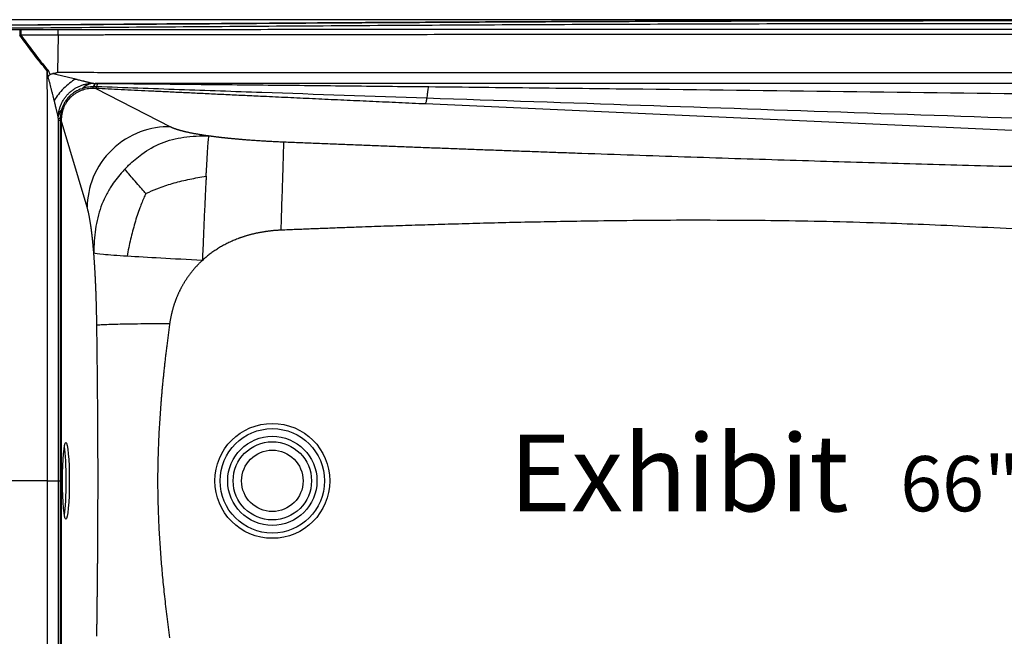
# Model space of a CAD drawing. Units: inches. Extents: x 308 to 481, y 117 to 259.
# Drawn here: x 366 to 398, y 204 to 224 of the extents above; entities that cross this region are included whole.
import ezdxf

# ---------------------------------------------------------------- set-up
doc = ezdxf.new("R2010")
doc.units = ezdxf.units.IN
doc.header["$MEASUREMENT"] = 0
doc.layers.add('ARCHITECT', color=179, linetype='Continuous')
doc.styles.add('SLDTEXTSTYLE0', font='TXT', dxfattribs={"width": 0.638186})

# ---------------------------------------------------------------- blocks, each defined once
blk = doc.blocks.new('SW_NOTE_4')
at = {"layer": 'ARCHITECT', "color": 0, "attachment_point": 1, "style": 'SLDTEXTSTYLE0'}
for s, insert, char_height in [('Exhibit', (0, 3.223), 2.5), ('66" X 32" x 20\'\'', (12.724, 2.524), 1.8)]:
    blk.add_mtext(s, dxfattribs=dict(at, insert=insert, char_height=char_height))

msp = doc.modelspace()

# ---------------------------------------------------------------- linework, layer by layer
at = {"color": 7, "linetype": 'Continuous', "lineweight": 30}
for p, q in [((430.062, 224.13), (364.187, 224.13)), ((364.311, 223.939), (372.146, 224)), ((367.214, 223.629), (367.199, 222.421)), ((366.886, 222.481), (366.861, 222.46)), ((368.444, 221.891), (370.874, 220.644)), ((419.493, 219.551), (379.172, 221.384)), ((367.222, 209.11), (367.222, 220.861)), ((367.222, 220.861), (367.284, 220.861)), ((367.284, 220.861), (367.284, 209.11)), ((367.318, 220.861), (367.284, 220.861)), ((367.318, 220.861), (367.318, 197.36)), ((368.159, 218.023), (367.318, 220.861)), ((366.864, 209.11), (364.66, 209.11)), ((367.222, 197.36), (367.222, 209.11)), ((367.284, 209.11), (367.284, 197.36))]:
    msp.add_line(p, q, dxfattribs=at)
for radius in [1.871, 1.701, 1.451, 1.274, 1]:
    msp.add_circle((374.187, 209.11), radius, dxfattribs=at)
for centre, radius, start, end in [((367.881, 223.667), 1.918, 175.7096, 181.2815), ((380.259, 223.683), 14.257, 179.4852, 180.2215), ((368.613, 221.898), 0.241, 138.9662, 168.347), ((367.321, 220.646), 0.27, 97.8506, 111.6464), ((367.269, 220.805), 0.11, 63.5919, 82.012)]:
    msp.add_arc(centre, radius, start, end, dxfattribs=at)
msp.add_ellipse((367.468, 209.11), major_axis=(0, 1.25), ratio=0.087489, dxfattribs=at)
for start_param, end_param in [(4.712389, 5.806374), (3.618404, 4.712389)]:
    msp.add_ellipse((367.368, 209.11), major_axis=(0, 1.25), ratio=0.087489, start_param=start_param, end_param=end_param, dxfattribs=at)
for points, knots in [([(422.102, 224), (420.021, 224.014), (417.94, 224.028), (414.817, 224.046), (413.777, 224.052), (411.695, 224.062), (410.654, 224.067), (408.573, 224.076), (407.532, 224.079), (405.451, 224.086), (404.41, 224.089), (402.328, 224.094), (401.287, 224.095), (399.206, 224.098), (398.165, 224.098), (396.084, 224.098), (395.043, 224.098), (392.961, 224.095), (391.921, 224.094), (389.839, 224.089), (388.798, 224.086), (386.717, 224.079), (385.676, 224.076), (383.595, 224.067), (382.554, 224.062), (380.472, 224.052), (379.432, 224.046), (376.309, 224.028), (374.228, 224.014), (372.146, 224)], [0, 0, 0, 0, 0.125, 0.125, 0.1875, 0.1875, 0.25, 0.25, 0.3125, 0.3125, 0.375, 0.375, 0.4375, 0.4375, 0.5, 0.5, 0.5625, 0.5625, 0.625, 0.625, 0.6875, 0.6875, 0.75, 0.75, 0.8125, 0.8125, 0.875, 0.875, 1, 1, 1, 1]), ([(372.146, 224), (372.6, 224.003), (373.489, 224.009), (374.793, 224.018), (376.042, 224.026), (377.235, 224.033), (378.53, 224.041), (379.949, 224.049), (382.031, 224.06), (384.635, 224.072), (387.758, 224.083), (390.88, 224.092), (394.002, 224.097), (397.124, 224.099), (400.247, 224.097), (403.369, 224.092), (406.491, 224.083), (409.614, 224.072), (412.218, 224.06), (414.299, 224.049), (416.323, 224.038), (418.922, 224.022), (421.003, 224.007), (422.102, 224)], [0, 0, 0, 0, 0.02724, 0.05336, 0.07836, 0.10224, 0.125, 0.156095, 0.1875, 0.25, 0.3125, 0.375, 0.4375, 0.5, 0.5625, 0.625, 0.6875, 0.75, 0.8125, 0.843904, 0.875, 0.934, 1, 1, 1, 1]), ([(372.146, 224), (370.905, 223.991), (369.663, 223.982), (367.18, 223.963), (365.938, 223.953), (364.696, 223.942)], [0, 0, 0, 0, 0.5, 0.5, 1, 1, 1, 1]), ([(429.551, 223.842), (428.2, 223.853), (426.849, 223.864), (424.147, 223.885), (422.796, 223.894), (420.094, 223.913), (418.743, 223.922), (416.04, 223.939), (414.689, 223.946), (411.987, 223.96), (410.636, 223.967), (407.934, 223.978), (406.582, 223.982), (403.88, 223.99), (402.529, 223.993), (399.827, 223.997), (398.476, 223.998), (395.773, 223.998), (394.422, 223.997), (391.72, 223.993), (390.369, 223.99), (387.666, 223.982), (386.315, 223.978), (383.613, 223.967), (382.262, 223.96), (379.56, 223.946), (378.209, 223.939), (375.506, 223.922), (374.155, 223.913), (371.453, 223.894), (370.102, 223.885), (367.4, 223.864), (366.048, 223.853), (364.697, 223.842)], [0, 0, 0, 0, 0.0625, 0.0625, 0.125, 0.125, 0.1875, 0.1875, 0.25, 0.25, 0.3125, 0.3125, 0.375, 0.375, 0.4375, 0.4375, 0.5, 0.5, 0.5625, 0.5625, 0.625, 0.625, 0.6875, 0.6875, 0.75, 0.75, 0.8125, 0.8125, 0.875, 0.875, 0.9375, 0.9375, 1, 1, 1, 1]), ([(367.214, 223.629), (367.214, 223.641), (367.214, 223.653), (367.214, 223.675), (367.214, 223.686), (367.214, 223.708), (367.214, 223.718), (367.215, 223.737), (367.215, 223.747), (367.215, 223.763), (367.215, 223.771), (367.215, 223.784), (367.215, 223.79), (367.216, 223.8), (367.216, 223.804), (367.216, 223.809), (367.216, 223.811), (367.216, 223.812)], [0, 0, 0, 0, 0.125, 0.125, 0.25, 0.25, 0.375, 0.375, 0.5, 0.5, 0.625, 0.625, 0.75, 0.75, 0.875, 0.875, 1, 1, 1, 1]), ([(367.216, 223.812), (367.53, 223.812), (367.844, 223.812), (368.315, 223.812), (368.472, 223.812), (368.708, 223.812), (368.786, 223.812), (368.943, 223.812), (369.021, 223.812), (369.728, 223.812), (370.356, 223.813), (371.612, 223.814), (372.24, 223.814), (373.495, 223.815), (374.123, 223.816), (376.007, 223.817), (377.263, 223.818), (379.147, 223.819), (379.775, 223.819), (381.03, 223.82), (381.658, 223.82), (383.542, 223.821), (384.798, 223.822), (387.31, 223.823), (388.565, 223.823), (391.077, 223.824), (392.333, 223.824), (394.845, 223.825), (396.1, 223.825), (398.612, 223.825), (399.868, 223.825), (402.38, 223.824), (403.635, 223.824), (406.147, 223.824), (407.403, 223.823), (409.915, 223.822), (411.17, 223.822), (413.054, 223.821), (413.682, 223.82), (414.938, 223.82), (415.566, 223.819), (417.45, 223.818), (418.705, 223.817), (420.589, 223.816), (421.217, 223.815), (422.473, 223.814), (423.101, 223.814), (424.043, 223.813), (424.357, 223.813), (424.828, 223.812), (424.985, 223.812), (425.299, 223.812), (425.456, 223.812), (425.926, 223.812), (426.24, 223.812), (426.868, 223.812), (427.182, 223.812), (427.496, 223.812)], [0, 0, 0, 0, 0.015625, 0.015625, 0.023437, 0.023437, 0.027344, 0.027344, 0.03125, 0.03125, 0.0625, 0.0625, 0.09375, 0.09375, 0.125, 0.125, 0.1875, 0.1875, 0.21875, 0.21875, 0.25, 0.25, 0.3125, 0.3125, 0.375, 0.375, 0.4375, 0.4375, 0.5, 0.5, 0.5625, 0.5625, 0.625, 0.625, 0.6875, 0.6875, 0.75, 0.75, 0.78125, 0.78125, 0.8125, 0.8125, 0.875, 0.875, 0.90625, 0.90625, 0.9375, 0.9375, 0.953125, 0.953125, 0.960938, 0.960938, 0.96875, 0.96875, 0.984375, 0.984375, 1, 1, 1, 1]), ([(427.5, 223.63), (427.186, 223.63), (426.872, 223.63), (426.244, 223.631), (425.93, 223.632), (425.459, 223.632), (425.302, 223.632), (424.988, 223.633), (424.831, 223.633), (424.36, 223.633), (424.046, 223.634), (423.104, 223.635), (422.476, 223.635), (421.22, 223.637), (420.592, 223.637), (418.708, 223.639), (417.453, 223.64), (415.569, 223.642), (414.941, 223.643), (413.685, 223.644), (413.057, 223.644), (411.173, 223.645), (409.917, 223.646), (407.405, 223.648), (406.149, 223.648), (403.637, 223.649), (402.381, 223.65), (399.869, 223.65), (398.613, 223.65), (396.101, 223.65), (394.845, 223.65), (392.333, 223.65), (391.077, 223.649), (388.565, 223.648), (387.31, 223.648), (384.798, 223.646), (383.542, 223.645), (381.658, 223.644), (381.03, 223.643), (379.774, 223.642), (379.146, 223.642), (377.262, 223.64), (376.006, 223.639), (374.122, 223.637), (373.494, 223.636), (372.238, 223.635), (371.61, 223.634), (370.354, 223.633), (369.726, 223.632), (369.02, 223.632), (368.941, 223.632), (368.784, 223.631), (368.706, 223.631), (368.47, 223.631), (368.313, 223.631), (367.842, 223.63), (367.528, 223.63), (367.214, 223.629)], [0, 0, 0, 0, 0.015625, 0.015625, 0.03125, 0.03125, 0.039063, 0.039063, 0.046875, 0.046875, 0.0625, 0.0625, 0.09375, 0.09375, 0.125, 0.125, 0.1875, 0.1875, 0.21875, 0.21875, 0.25, 0.25, 0.3125, 0.3125, 0.375, 0.375, 0.4375, 0.4375, 0.5, 0.5, 0.5625, 0.5625, 0.625, 0.625, 0.6875, 0.6875, 0.75, 0.75, 0.78125, 0.78125, 0.8125, 0.8125, 0.875, 0.875, 0.90625, 0.90625, 0.9375, 0.9375, 0.96875, 0.96875, 0.972656, 0.972656, 0.976563, 0.976563, 0.984375, 0.984375, 1, 1, 1, 1]), ([(366.864, 209.11), (366.864, 211.335), (366.864, 214.673), (366.864, 218.566), (366.864, 220.513), (366.864, 221.382), (366.864, 221.695), (366.864, 221.764), (366.864, 221.799), (366.863, 221.904), (366.863, 221.973), (366.862, 222.182), (366.862, 222.321), (366.861, 222.46)], [0, 0, 0, 0, 0.5, 0.75, 0.875, 0.9375, 0.945312, 0.945312, 0.953125, 0.953125, 0.96875, 0.96875, 1, 1, 1, 1]), ([(366.88, 222.275), (366.878, 222.306), (366.876, 222.337), (366.871, 222.383), (366.87, 222.398), (366.867, 222.422), (366.866, 222.429), (366.864, 222.445), (366.863, 222.452), (366.861, 222.46)], [0, 0, 0, 0, 0.5, 0.5, 0.75, 0.75, 0.875, 0.875, 1, 1, 1, 1]), ([(366.886, 222.481), (366.89, 222.476), (366.894, 222.47), (366.901, 222.459), (366.904, 222.453), (366.913, 222.436), (366.919, 222.424), (366.933, 222.388), (366.942, 222.363), (366.95, 222.338)], [0, 0, 0, 0, 0.125, 0.125, 0.25, 0.25, 0.5, 0.5, 1, 1, 1, 1]), ([(367.199, 222.421), (367.199, 222.42), (367.198, 222.418), (367.196, 222.415), (367.195, 222.414), (367.191, 222.41), (367.188, 222.408), (367.179, 222.404), (367.172, 222.401), (367.153, 222.395), (367.139, 222.391), (367.099, 222.382), (367.072, 222.378), (367.044, 222.373)], [0, 0, 0, 0, 0.03125, 0.03125, 0.0625, 0.0625, 0.125, 0.125, 0.25, 0.25, 0.5, 0.5, 1, 1, 1, 1]), ([(367.199, 222.421), (367.513, 222.42), (367.827, 222.418), (368.299, 222.416), (368.456, 222.415), (368.77, 222.414), (368.927, 222.414), (369.712, 222.413), (370.341, 222.413), (371.598, 222.412), (372.226, 222.412), (373.483, 222.412), (374.111, 222.412), (375.996, 222.411), (377.253, 222.411), (379.766, 222.41), (381.023, 222.41), (383.537, 222.409), (384.793, 222.409), (387.307, 222.409), (388.564, 222.409), (392.334, 222.408), (394.848, 222.408), (398.618, 222.408), (399.875, 222.408), (402.388, 222.408), (403.645, 222.408), (406.158, 222.409), (407.415, 222.409), (409.929, 222.409), (411.185, 222.409), (413.699, 222.409), (414.956, 222.41), (417.469, 222.41), (418.726, 222.411), (421.239, 222.411), (422.496, 222.411), (424.067, 222.412), (424.381, 222.412), (424.774, 222.412), (424.853, 222.412), (425.01, 222.412), (425.088, 222.412), (425.324, 222.413), (425.481, 222.413), (426.266, 222.416), (426.895, 222.419), (427.523, 222.423)], [0, 0, 0, 0, 0.015625, 0.015625, 0.023438, 0.023438, 0.03125, 0.03125, 0.0625, 0.0625, 0.09375, 0.09375, 0.125, 0.125, 0.1875, 0.1875, 0.25, 0.25, 0.3125, 0.3125, 0.375, 0.375, 0.5, 0.5, 0.5625, 0.5625, 0.625, 0.625, 0.6875, 0.6875, 0.75, 0.75, 0.8125, 0.8125, 0.875, 0.875, 0.9375, 0.9375, 0.953125, 0.953125, 0.957031, 0.957031, 0.960938, 0.960938, 0.96875, 0.96875, 1, 1, 1, 1]), ([(366.95, 222.338), (366.938, 222.328), (366.926, 222.318), (366.903, 222.297), (366.891, 222.286), (366.88, 222.275)], [0, 0, 0, 0, 0.5, 0.5, 1, 1, 1, 1]), ([(367.088, 221.5), (367.072, 221.564), (367.056, 221.629), (367.032, 221.726), (367.023, 221.758), (367.007, 221.823), (366.999, 221.855), (366.974, 221.953), (366.958, 222.018), (366.932, 222.115), (366.923, 222.147), (366.909, 222.196), (366.904, 222.212), (366.896, 222.236), (366.893, 222.244), (366.887, 222.26), (366.884, 222.267), (366.88, 222.275)], [0, 0, 0, 0, 0.25, 0.25, 0.375, 0.375, 0.5, 0.5, 0.75, 0.75, 0.875, 0.875, 0.9375, 0.9375, 0.96875, 0.96875, 1, 1, 1, 1]), ([(366.95, 222.338), (366.956, 222.343), (366.963, 222.348), (366.979, 222.356), (366.986, 222.359), (367.011, 222.367), (367.027, 222.371), (367.044, 222.373)], [0, 0, 0, 0, 0.25, 0.25, 0.5, 0.5, 1, 1, 1, 1]), ([(367.044, 222.373), (367.076, 222.367), (367.107, 222.36), (367.169, 222.346), (367.2, 222.339), (367.292, 222.317), (367.354, 222.303), (367.477, 222.273), (367.538, 222.258), (367.661, 222.228), (367.722, 222.213), (367.782, 222.198)], [0, 0, 0, 0, 0.125, 0.125, 0.25, 0.25, 0.5, 0.5, 0.75, 0.75, 1, 1, 1, 1]), ([(367.782, 222.198), (367.717, 222.158), (367.651, 222.111), (367.52, 222.007), (367.455, 221.949), (367.333, 221.827), (367.276, 221.762), (367.173, 221.631), (367.127, 221.564), (367.088, 221.5)], [0, 0, 0, 0, 0.25, 0.25, 0.5, 0.5, 0.75, 0.75, 1, 1, 1, 1]), ([(367.782, 222.198), (367.792, 222.195), (367.811, 222.191), (367.85, 222.181), (367.926, 222.162), (368.005, 222.142), (368.077, 222.124), (368.118, 222.114), (368.16, 222.103), (368.196, 222.094), (368.224, 222.087), (368.245, 222.081), (368.265, 222.076), (368.283, 222.072), (368.297, 222.068), (368.309, 222.065), (368.319, 222.063), (368.328, 222.06), (368.333, 222.059), (368.335, 222.058)], [0, 0, 0, 0, 0.04786, 0.093668, 0.194921, 0.430143, 0.497557, 0.568707, 0.643474, 0.7211, 0.762157, 0.800474, 0.841215, 0.879228, 0.906342, 0.931887, 0.955944, 0.978609, 1, 1, 1, 1]), ([(367.22, 220.953), (367.221, 220.989), (367.224, 221.025), (367.232, 221.096), (367.239, 221.132), (367.254, 221.202), (367.264, 221.237), (367.286, 221.305), (367.299, 221.339), (367.327, 221.405), (367.343, 221.438), (367.378, 221.501), (367.397, 221.532), (367.438, 221.592), (367.46, 221.621), (367.507, 221.676), (367.531, 221.703), (367.583, 221.754), (367.61, 221.778), (367.666, 221.824), (367.695, 221.846), (367.755, 221.886), (367.786, 221.905), (367.85, 221.94), (367.883, 221.955), (367.949, 221.984), (367.983, 221.996), (368.052, 222.018), (368.087, 222.027), (368.157, 222.042), (368.192, 222.047), (368.263, 222.056), (368.299, 222.058), (368.335, 222.058)], [0, 0, 0, 0, 0.0625, 0.0625, 0.125, 0.125, 0.1875, 0.1875, 0.25, 0.25, 0.3125, 0.3125, 0.375, 0.375, 0.4375, 0.4375, 0.5, 0.5, 0.5625, 0.5625, 0.625, 0.625, 0.6875, 0.6875, 0.75, 0.75, 0.8125, 0.8125, 0.875, 0.875, 0.9375, 0.9375, 1, 1, 1, 1]), ([(368.352, 221.893), (368.319, 221.893), (368.286, 221.891), (368.221, 221.884), (368.188, 221.879), (368.092, 221.861), (368.029, 221.844), (367.952, 221.814), (367.937, 221.808), (367.907, 221.795), (367.892, 221.788), (367.848, 221.766), (367.819, 221.751), (367.763, 221.716), (367.736, 221.698), (367.697, 221.668), (367.684, 221.658), (367.658, 221.636), (367.646, 221.625), (367.585, 221.569), (367.542, 221.519), (367.484, 221.438), (367.467, 221.41), (367.442, 221.367), (367.434, 221.352), (367.419, 221.322), (367.412, 221.307), (367.378, 221.231), (367.358, 221.168), (367.336, 221.07), (367.33, 221.037), (367.322, 220.97), (367.319, 220.937), (367.318, 220.903)], [0, 0, 0, 0, 0.0625, 0.0625, 0.125, 0.125, 0.25, 0.25, 0.28125, 0.28125, 0.3125, 0.3125, 0.375, 0.375, 0.4375, 0.4375, 0.46875, 0.46875, 0.5, 0.5, 0.625, 0.625, 0.6875, 0.6875, 0.71875, 0.71875, 0.75, 0.75, 0.875, 0.875, 0.9375, 0.9375, 1, 1, 1, 1]), ([(367.993, 221.883), (367.914, 221.857), (367.839, 221.823), (367.751, 221.77), (367.734, 221.758), (367.7, 221.735), (367.683, 221.722), (367.634, 221.684), (367.604, 221.656), (367.546, 221.597), (367.519, 221.566), (367.481, 221.516), (367.47, 221.499), (367.447, 221.464), (367.436, 221.446), (367.384, 221.355), (367.352, 221.278), (367.329, 221.197)], [0, 0, 0, 0, 0.25, 0.25, 0.3125, 0.3125, 0.375, 0.375, 0.5, 0.5, 0.625, 0.625, 0.6875, 0.6875, 0.75, 0.75, 1, 1, 1, 1]), ([(368.335, 222.058), (368.275, 222.049), (368.216, 222.029), (368.101, 221.97), (368.045, 221.931), (367.993, 221.883)], [0, 0, 0, 0, 0.5, 0.5, 1, 1, 1, 1]), ([(368.359, 221.947), (368.297, 221.944), (368.235, 221.938), (368.113, 221.917), (368.052, 221.902), (367.993, 221.883)], [0, 0, 0, 0, 0.5, 0.5, 1, 1, 1, 1]), ([(368.444, 221.891), (368.439, 221.891), (368.428, 221.892), (368.413, 221.893), (368.398, 221.893), (368.382, 221.893), (368.367, 221.893), (368.357, 221.893), (368.352, 221.893)], [0, 0, 0, 0, 0.172152, 0.341991, 0.509604, 0.67508, 0.838513, 1, 1, 1, 1]), ([(368.419, 222.056), (368.409, 222.049), (368.399, 222.036), (368.379, 221.999), (368.369, 221.975), (368.359, 221.947)], [0, 0, 0, 0, 0.5, 0.5, 1, 1, 1, 1]), ([(368.377, 221.947), (368.371, 221.947), (368.365, 221.947), (368.359, 221.947), (368.359, 221.947), (368.359, 221.947), (368.359, 221.947)], [0, 0, 0, 0, 0.0004560959, 0.0004560959, 0.0004560959, 0.0004561559, 0.0004561559, 0.0004561559, 0.0004561559]), ([(424.557, 222.056), (423.972, 222.056), (423.388, 222.056), (422.218, 222.056), (421.634, 222.056), (419.88, 222.056), (418.711, 222.056), (416.372, 222.056), (415.203, 222.056), (412.864, 222.056), (411.695, 222.056), (408.187, 222.056), (405.848, 222.056), (401.171, 222.056), (398.833, 222.056), (391.817, 222.056), (387.14, 222.056), (381.294, 222.056), (380.124, 222.056), (377.786, 222.056), (376.616, 222.056), (374.278, 222.056), (373.109, 222.056), (371.647, 222.056), (371.355, 222.056), (370.77, 222.056), (370.478, 222.055), (369.893, 222.055), (369.601, 222.055), (369.162, 222.056), (369.016, 222.056), (368.724, 222.056), (368.578, 222.056), (368.431, 222.056)], [0, 0, 0, 0, 0.03125, 0.03125, 0.0625, 0.0625, 0.125, 0.125, 0.1875, 0.1875, 0.25, 0.25, 0.375, 0.375, 0.5, 0.5, 0.75, 0.75, 0.8125, 0.8125, 0.875, 0.875, 0.9375, 0.9375, 0.953125, 0.953125, 0.96875, 0.96875, 0.984375, 0.984375, 0.992187, 0.992187, 1, 1, 1, 1]), ([(368.431, 222.056), (368.437, 222.056), (368.443, 222.056), (368.449, 222.056), (368.457, 222.056), (368.466, 222.056), (368.474, 222.056), (368.482, 222.056), (368.49, 222.056), (368.498, 222.055)], [0, 0, 0, 0, 0.000455778, 0.000455778, 0.000455778, 0.001081439, 0.001081439, 0.001081439, 0.001707067, 0.001707067, 0.001707067, 0.001707067]), ([(368.444, 221.891), (368.449, 221.894), (368.453, 221.901), (368.463, 221.919), (368.468, 221.931), (368.473, 221.946)], [0, 0, 0, 0, 0.5, 0.5, 1, 1, 1, 1]), ([(379.172, 221.384), (379.027, 221.391), (378.738, 221.404), (378.308, 221.424), (377.88, 221.443), (377.457, 221.462), (377.037, 221.482), (376.62, 221.501), (376.207, 221.52), (375.798, 221.539), (375.392, 221.558), (374.989, 221.577), (374.591, 221.595), (374.195, 221.614), (373.742, 221.635), (373.236, 221.659), (372.68, 221.685), (372.142, 221.711), (371.62, 221.736), (371.116, 221.76), (370.629, 221.783), (370.159, 221.806), (369.706, 221.828), (369.27, 221.85), (368.851, 221.87), (368.578, 221.884), (368.444, 221.891)], [0, 0, 0, 0, 0.040415, 0.080504, 0.120266, 0.159702, 0.198811, 0.237594, 0.27605, 0.31418, 0.351984, 0.389461, 0.426612, 0.463437, 0.499935, 0.553305, 0.605092, 0.655297, 0.70392, 0.750961, 0.79642, 0.840298, 0.882594, 0.92331, 0.962445, 1, 1, 1, 1]), ([(368.498, 222.055), (368.494, 222.048), (368.49, 222.035), (368.481, 221.998), (368.477, 221.974), (368.473, 221.946)], [0, 0, 0, 0, 0.5, 0.5, 1, 1, 1, 1]), ([(379.217, 221.572), (377.424, 221.633), (375.633, 221.694), (372.946, 221.787), (372.051, 221.818), (370.709, 221.865), (370.261, 221.881), (369.367, 221.913), (368.92, 221.929), (368.473, 221.946)], [0, 0, 0, 0, 0.5, 0.5, 0.75, 0.75, 0.875, 0.875, 1, 1, 1, 1]), ([(368.498, 222.055), (368.948, 222.052), (369.397, 222.047), (370.295, 222.039), (370.745, 222.035), (372.092, 222.022), (372.99, 222.013), (374.786, 221.995), (375.684, 221.986), (377.48, 221.967), (378.378, 221.958), (379.276, 221.949)], [0, 0, 0, 0, 0.125, 0.125, 0.25, 0.25, 0.5, 0.5, 0.75, 0.75, 1, 1, 1, 1]), ([(379.276, 221.949), (379.27, 221.941), (379.265, 221.927), (379.254, 221.886), (379.249, 221.859), (379.239, 221.795), (379.234, 221.757), (379.225, 221.671), (379.221, 221.624), (379.217, 221.572)], [0, 0, 0, 0, 0.25, 0.25, 0.5, 0.5, 0.75, 0.75, 1, 1, 1, 1]), ([(379.276, 221.949), (380.439, 221.937), (381.601, 221.925), (383.925, 221.899), (385.087, 221.886), (388.572, 221.846), (390.894, 221.819), (395.538, 221.762), (397.859, 221.732), (402.5, 221.672), (404.82, 221.641), (407.139, 221.609)], [0, 0, 0, 0, 0.125, 0.125, 0.25, 0.25, 0.5, 0.5, 0.75, 0.75, 1, 1, 1, 1]), ([(367.22, 220.953), (367.22, 220.954), (367.219, 220.958), (367.218, 220.963), (367.217, 220.969), (367.215, 220.976), (367.214, 220.983), (367.212, 220.991), (367.209, 221.002), (367.205, 221.017), (367.201, 221.037), (367.196, 221.059), (367.189, 221.087), (367.18, 221.122), (367.17, 221.164), (367.16, 221.205), (367.143, 221.277), (367.123, 221.357), (367.105, 221.433), (367.095, 221.471), (367.09, 221.49), (367.088, 221.5)], [0, 0, 0, 0, 0.013663, 0.027821, 0.042501, 0.057725, 0.073513, 0.089883, 0.106853, 0.145307, 0.186512, 0.225271, 0.2668, 0.345383, 0.421151, 0.49334, 0.561813, 0.801234, 0.904464, 0.951053, 1, 1, 1, 1]), ([(379.172, 221.384), (379.175, 221.388), (379.179, 221.394), (379.186, 221.413), (379.19, 221.426), (379.198, 221.457), (379.202, 221.477), (379.21, 221.52), (379.213, 221.545), (379.217, 221.572)], [0, 0, 0, 0, 0.25, 0.25, 0.5, 0.5, 0.75, 0.75, 1, 1, 1, 1]), ([(407.029, 220.617), (404.712, 220.698), (402.395, 220.778), (397.761, 220.939), (395.444, 221.019), (390.808, 221.178), (388.491, 221.257), (383.854, 221.415), (381.536, 221.494), (379.217, 221.572)], [0, 0, 0, 0, 0.25, 0.25, 0.5, 0.5, 0.75, 0.75, 1, 1, 1, 1]), ([(367.22, 220.953), (367.228, 220.994), (367.241, 221.036), (367.277, 221.118), (367.301, 221.158), (367.329, 221.197)], [0, 0, 0, 0, 0.5, 0.5, 1, 1, 1, 1]), ([(367.329, 221.197), (367.316, 221.15), (367.306, 221.104), (367.291, 221.009), (367.286, 220.962), (367.285, 220.914)], [0, 0, 0, 0, 0.5, 0.5, 1, 1, 1, 1]), ([(370.874, 220.644), (370.561, 220.65), (370.221, 220.6), (369.557, 220.352), (369.236, 220.153), (368.704, 219.639), (368.494, 219.325), (368.224, 218.672), (368.162, 218.335), (368.159, 218.023)], [0, 0, 0, 0, 0.25, 0.25, 0.5, 0.5, 0.75, 0.75, 1, 1, 1, 1]), ([(370.874, 220.644), (370.878, 220.642), (370.885, 220.638), (370.896, 220.633), (370.907, 220.628), (370.918, 220.623), (370.93, 220.617), (370.942, 220.612), (370.955, 220.607), (370.968, 220.602), (370.981, 220.597), (370.995, 220.591), (371.008, 220.586), (371.023, 220.581), (371.037, 220.576), (371.052, 220.571), (371.067, 220.566), (371.083, 220.561), (371.099, 220.556), (371.115, 220.551), (371.131, 220.546), (371.148, 220.541), (371.165, 220.536), (371.183, 220.531), (371.201, 220.526), (371.219, 220.521), (371.238, 220.516), (371.257, 220.511), (371.276, 220.506), (371.295, 220.501), (371.315, 220.496), (371.335, 220.491), (371.362, 220.485), (371.396, 220.477), (371.437, 220.468), (371.479, 220.459), (371.522, 220.45), (371.566, 220.441), (371.612, 220.432), (371.658, 220.424), (371.705, 220.415), (371.754, 220.407), (371.804, 220.398), (371.854, 220.39), (371.906, 220.382), (371.959, 220.374), (372.013, 220.366), (372.068, 220.358), (372.105, 220.352), (372.124, 220.35)], [0, 0, 0, 0, 0.017014, 0.033983, 0.050906, 0.067787, 0.084625, 0.101423, 0.118182, 0.134902, 0.151587, 0.168237, 0.184853, 0.201438, 0.217992, 0.234517, 0.251014, 0.267485, 0.283932, 0.300356, 0.316758, 0.333141, 0.349504, 0.365851, 0.382183, 0.3985, 0.414805, 0.4311, 0.447385, 0.463662, 0.479933, 0.4962, 0.512463, 0.543343, 0.574116, 0.604794, 0.635387, 0.665907, 0.696364, 0.726771, 0.757138, 0.787476, 0.817797, 0.848112, 0.878433, 0.908771, 0.939138, 0.969543, 1, 1, 1, 1]), ([(369.387, 219.265), (369.427, 219.308), (369.599, 219.483), (369.787, 219.643), (370.137, 219.896), (370.351, 220.018), (370.809, 220.203), (371.052, 220.265), (371.568, 220.34), (371.84, 220.353), (372.124, 220.35)], [0, 0, 0, 0, 0.06, 0.25, 0.25, 0.5, 0.5, 0.75, 0.75, 1, 1, 1, 1]), ([(372.034, 219.03), (372.036, 219.074), (372.045, 219.255), (372.054, 219.422), (372.07, 219.692), (372.078, 219.828), (372.093, 220.049), (372.1, 220.136), (372.113, 220.269), (372.118, 220.316), (372.124, 220.35)], [0, 0, 0, 0, 0.06, 0.25, 0.25, 0.5, 0.5, 0.75, 0.75, 1, 1, 1, 1]), ([(372.124, 220.35), (372.133, 220.348), (372.152, 220.346), (372.18, 220.342), (372.209, 220.338), (372.238, 220.334), (372.266, 220.331), (372.296, 220.327), (372.325, 220.323), (372.355, 220.319), (372.384, 220.316), (372.414, 220.312), (372.445, 220.309), (372.475, 220.305), (372.506, 220.301), (372.536, 220.298), (372.567, 220.295), (372.599, 220.291), (372.63, 220.288), (372.662, 220.284), (372.694, 220.281), (372.726, 220.278), (372.758, 220.274), (372.79, 220.271), (372.823, 220.268), (372.856, 220.265), (372.889, 220.261), (372.922, 220.258), (372.956, 220.255), (372.989, 220.252), (373.023, 220.249), (373.057, 220.246), (373.092, 220.243), (373.126, 220.24), (373.161, 220.237), (373.196, 220.234), (373.245, 220.23), (373.309, 220.225), (373.388, 220.219), (373.468, 220.213), (373.548, 220.207), (373.629, 220.201), (373.711, 220.196), (373.794, 220.191), (373.877, 220.186), (373.96, 220.181), (374.045, 220.176), (374.13, 220.171), (374.216, 220.167), (374.302, 220.163), (374.389, 220.159), (374.477, 220.155), (374.535, 220.152), (374.565, 220.151)], [0, 0, 0, 0, 0.013917, 0.02782, 0.041711, 0.055591, 0.069462, 0.083325, 0.097181, 0.111031, 0.124876, 0.138719, 0.152559, 0.166399, 0.18024, 0.194082, 0.207928, 0.221778, 0.235634, 0.249497, 0.263368, 0.277248, 0.29114, 0.305043, 0.31896, 0.332891, 0.346838, 0.360802, 0.374785, 0.388787, 0.402809, 0.416854, 0.430922, 0.445014, 0.459132, 0.473276, 0.487449, 0.518922, 0.550411, 0.581928, 0.613487, 0.6451, 0.67678, 0.70854, 0.740392, 0.772349, 0.804423, 0.836626, 0.868971, 0.901469, 0.934132, 0.966972, 1, 1, 1, 1]), ([(374.473, 217.275), (374.484, 217.599), (374.495, 217.942), (374.516, 218.606), (374.526, 218.925), (374.543, 219.471), (374.55, 219.696), (374.561, 220.016), (374.564, 220.112), (374.565, 220.151)], [0, 0, 0, 0, 0.25, 0.25, 0.5, 0.5, 0.75, 0.75, 1, 1, 1, 1]), ([(374.565, 220.151), (374.656, 220.147), (374.837, 220.14), (375.11, 220.129), (375.383, 220.118), (375.657, 220.107), (375.93, 220.096), (376.204, 220.085), (376.478, 220.074), (376.753, 220.063), (377.027, 220.052), (377.302, 220.042), (377.577, 220.031), (377.853, 220.02), (378.128, 220.009), (378.404, 219.999), (378.68, 219.988), (378.957, 219.977), (379.234, 219.967), (379.511, 219.956), (379.788, 219.946), (380.065, 219.935), (380.343, 219.925), (380.621, 219.914), (380.899, 219.904), (381.178, 219.894), (381.457, 219.883), (381.736, 219.873), (382.015, 219.863), (382.294, 219.853), (382.574, 219.843), (382.854, 219.833), (383.135, 219.822), (383.415, 219.812), (383.696, 219.802), (383.977, 219.792), (384.727, 219.766), (385.936, 219.724), (387.596, 219.668), (389.23, 219.614), (390.838, 219.564), (392.419, 219.515), (394.483, 219.455), (397.101, 219.383), (400.342, 219.301), (402.813, 219.244), (404.464, 219.207), (405.243, 219.19), (406.048, 219.172), (406.879, 219.155), (407.737, 219.137), (408.62, 219.118), (409.529, 219.1), (410.464, 219.081), (411.425, 219.062), (412.412, 219.042), (413.079, 219.029), (413.417, 219.023)], [0, 0, 0, 0, 0.007024, 0.014054, 0.02109, 0.028132, 0.03518, 0.042234, 0.049294, 0.05636, 0.063433, 0.070511, 0.077595, 0.084685, 0.091782, 0.098884, 0.105993, 0.113107, 0.120228, 0.127355, 0.134488, 0.141628, 0.148773, 0.155925, 0.163083, 0.170247, 0.177417, 0.184594, 0.191777, 0.198966, 0.206161, 0.213363, 0.220571, 0.227785, 0.235006, 0.242233, 0.249466, 0.292819, 0.335486, 0.377469, 0.418772, 0.459398, 0.499351, 0.577931, 0.661288, 0.749445, 0.768846, 0.788922, 0.809673, 0.831099, 0.853201, 0.875978, 0.899431, 0.923559, 0.948364, 0.973844, 1, 1, 1, 1]), ([(369.387, 219.265), (369.346, 219.222), (369.182, 219.041), (369.034, 218.845), (368.868, 218.587), (368.808, 218.481), (368.699, 218.263), (368.651, 218.15), (368.526, 217.805), (368.468, 217.562), (368.394, 217.057), (368.378, 216.794), (368.377, 216.523)], [0, 0, 0, 0, 0.06, 0.25, 0.25, 0.375, 0.375, 0.5, 0.5, 0.75, 0.75, 1, 1, 1, 1]), ([(370.069, 218.47), (370.051, 218.49), (369.977, 218.572), (369.908, 218.65), (369.793, 218.782), (369.731, 218.853), (369.618, 218.985), (369.566, 219.047), (369.469, 219.162), (369.426, 219.216), (369.387, 219.265)], [0, 0, 0, 0, 0.06, 0.25, 0.25, 0.5, 0.5, 0.75, 0.75, 1, 1, 1, 1]), ([(370.069, 218.47), (370.103, 218.486), (370.248, 218.553), (370.397, 218.614), (370.667, 218.715), (370.826, 218.766), (371.154, 218.859), (371.323, 218.9), (371.67, 218.973), (371.849, 219.004), (372.034, 219.03)], [0, 0, 0, 0, 0.06, 0.25, 0.25, 0.5, 0.5, 0.75, 0.75, 1, 1, 1, 1]), ([(372.034, 219.03), (372.031, 218.986), (372.022, 218.8), (372.012, 218.601), (371.994, 218.237), (371.984, 218.019), (371.963, 217.559), (371.953, 217.318), (371.932, 216.818), (371.921, 216.558), (371.911, 216.291)], [0, 0, 0, 0, 0.06, 0.25, 0.25, 0.5, 0.5, 0.75, 0.75, 1, 1, 1, 1]), ([(370.069, 218.47), (370.052, 218.434), (369.985, 218.281), (369.922, 218.124), (369.846, 217.922), (369.818, 217.84), (369.762, 217.675), (369.736, 217.59), (369.661, 217.334), (369.614, 217.159), (369.53, 216.799), (369.492, 216.614), (369.459, 216.424)], [0, 0, 0, 0, 0.06, 0.25, 0.25, 0.375, 0.375, 0.5, 0.5, 0.75, 0.75, 1, 1, 1, 1]), ([(368.377, 216.523), (368.376, 216.533), (368.374, 216.553), (368.372, 216.582), (368.369, 216.612), (368.367, 216.64), (368.364, 216.669), (368.362, 216.698), (368.359, 216.726), (368.357, 216.754), (368.354, 216.782), (368.352, 216.809), (368.349, 216.837), (368.346, 216.864), (368.344, 216.891), (368.341, 216.918), (368.338, 216.944), (368.335, 216.97), (368.333, 216.996), (368.33, 217.022), (368.327, 217.048), (368.324, 217.073), (368.321, 217.098), (368.319, 217.123), (368.316, 217.148), (368.313, 217.172), (368.31, 217.196), (368.307, 217.22), (368.304, 217.244), (368.301, 217.268), (368.298, 217.291), (368.295, 217.314), (368.292, 217.337), (368.289, 217.36), (368.285, 217.382), (368.282, 217.404), (368.278, 217.435), (368.272, 217.473), (368.265, 217.518), (368.258, 217.562), (368.251, 217.605), (368.244, 217.646), (368.236, 217.687), (368.229, 217.726), (368.222, 217.764), (368.214, 217.801), (368.206, 217.836), (368.199, 217.87), (368.191, 217.903), (368.183, 217.935), (368.175, 217.966), (368.167, 217.995), (368.162, 218.013), (368.159, 218.023)], [0, 0, 0, 0, 0.0136996, 0.0274046, 0.0411159, 0.0548345, 0.0685615, 0.0822979, 0.0960446, 0.1098026, 0.123573, 0.1373567, 0.1511548, 0.1649682, 0.1787978, 0.1926448, 0.20651, 0.2203945, 0.2342991, 0.248225, 0.2621729, 0.2761439, 0.290139, 0.304159, 0.318205, 0.3322778, 0.3463785, 0.3605078, 0.3746667, 0.3888562, 0.4030772, 0.4173305, 0.4316171, 0.4459378, 0.4602935, 0.4746852, 0.4891136, 0.5202691, 0.5514892, 0.5827826, 0.6141576, 0.6456227, 0.6771861, 0.7088561, 0.7406409, 0.7725486, 0.8045871, 0.8367644, 0.8690881, 0.901566, 0.9342057, 0.9670146, 1, 1, 1, 1]), ([(413.399, 216.014), (413.212, 216.034), (412.841, 216.073), (412.288, 216.13), (411.739, 216.187), (411.196, 216.242), (410.658, 216.297), (410.126, 216.35), (409.598, 216.403), (409.077, 216.454), (408.56, 216.504), (408.049, 216.553), (407.543, 216.6), (407.043, 216.647), (406.548, 216.692), (406.058, 216.736), (405.573, 216.778), (405.094, 216.82), (404.621, 216.86), (404.153, 216.899), (403.236, 216.974), (401.895, 217.078), (400.155, 217.2), (398.494, 217.303), (396.914, 217.388), (395.414, 217.455), (393.86, 217.511), (392.265, 217.555), (390.643, 217.582), (389.017, 217.595), (387.39, 217.598), (385.767, 217.586), (384.374, 217.567), (383.182, 217.546), (382.163, 217.526), (381.19, 217.502), (380.26, 217.476), (379.515, 217.454), (378.941, 217.437), (378.527, 217.423), (378.118, 217.41), (377.715, 217.397), (377.315, 217.383), (376.884, 217.368), (376.423, 217.351), (375.933, 217.332), (375.446, 217.313), (374.96, 217.295), (374.636, 217.281), (374.473, 217.275)], [0, 0, 0, 0, 0.01442, 0.028701, 0.042845, 0.056849, 0.070715, 0.084441, 0.098029, 0.111478, 0.124787, 0.137956, 0.150986, 0.163877, 0.176627, 0.189238, 0.201709, 0.214039, 0.226229, 0.238279, 0.250189, 0.297004, 0.34175, 0.384421, 0.425012, 0.463521, 0.499951, 0.544651, 0.586248, 0.62476, 0.66979, 0.711398, 0.749641, 0.776993, 0.803114, 0.828049, 0.851867, 0.874663, 0.885436, 0.896049, 0.90652, 0.916867, 0.927112, 0.937279, 0.95002, 0.962592, 0.975064, 0.987508, 1, 1, 1, 1]), ([(374.473, 217.275), (374.458, 217.274), (374.428, 217.273), (374.383, 217.27), (374.339, 217.268), (374.294, 217.264), (374.25, 217.261), (374.206, 217.257), (374.163, 217.252), (374.119, 217.248), (374.076, 217.242), (374.034, 217.237), (373.991, 217.231), (373.949, 217.225), (373.907, 217.218), (373.865, 217.212), (373.824, 217.204), (373.783, 217.197), (373.742, 217.189), (373.701, 217.181), (373.661, 217.172), (373.621, 217.163), (373.581, 217.154), (373.542, 217.144), (373.503, 217.135), (373.464, 217.125), (373.426, 217.114), (373.388, 217.103), (373.35, 217.092), (373.312, 217.081), (373.275, 217.069), (373.238, 217.057), (373.202, 217.045), (373.166, 217.033), (373.13, 217.02), (373.094, 217.007), (373.046, 216.989), (372.986, 216.965), (372.914, 216.935), (372.843, 216.904), (372.773, 216.871), (372.704, 216.837), (372.636, 216.802), (372.57, 216.766), (372.504, 216.728), (372.439, 216.689), (372.376, 216.649), (372.314, 216.608), (372.252, 216.566), (372.192, 216.523), (372.134, 216.479), (372.076, 216.434), (372.02, 216.387), (371.965, 216.34), (371.929, 216.307), (371.911, 216.291)], [0, 0, 0, 0, 0.016125, 0.032169, 0.048133, 0.064016, 0.079819, 0.095542, 0.111184, 0.126745, 0.142227, 0.157628, 0.172948, 0.188189, 0.203349, 0.21843, 0.233431, 0.248351, 0.263192, 0.277953, 0.292635, 0.307238, 0.321761, 0.336205, 0.35057, 0.364856, 0.379064, 0.393193, 0.407244, 0.421217, 0.435113, 0.44893, 0.46267, 0.476333, 0.489919, 0.503428, 0.516861, 0.544826, 0.572649, 0.600331, 0.627873, 0.655278, 0.682548, 0.709683, 0.736687, 0.763561, 0.790308, 0.816929, 0.843429, 0.869808, 0.896069, 0.922217, 0.948252, 0.974179, 1, 1, 1, 1]), ([(368.475, 214.173), (368.475, 214.187), (368.474, 214.214), (368.474, 214.255), (368.473, 214.295), (368.472, 214.336), (368.472, 214.376), (368.471, 214.416), (368.47, 214.456), (368.469, 214.496), (368.469, 214.535), (368.468, 214.575), (368.467, 214.614), (368.466, 214.653), (368.465, 214.692), (368.464, 214.731), (368.463, 214.77), (368.462, 214.808), (368.461, 214.846), (368.46, 214.885), (368.459, 214.923), (368.458, 214.96), (368.457, 214.998), (368.456, 215.036), (368.454, 215.073), (368.453, 215.11), (368.452, 215.147), (368.451, 215.184), (368.449, 215.221), (368.448, 215.257), (368.447, 215.293), (368.445, 215.33), (368.444, 215.366), (368.442, 215.402), (368.441, 215.437), (368.439, 215.473), (368.438, 215.508), (368.436, 215.543), (368.435, 215.578), (368.433, 215.613), (368.432, 215.648), (368.43, 215.683), (368.428, 215.717), (368.426, 215.751), (368.425, 215.785), (368.423, 215.819), (368.421, 215.853), (368.419, 215.886), (368.417, 215.92), (368.415, 215.953), (368.414, 215.986), (368.412, 216.019), (368.41, 216.052), (368.408, 216.084), (368.406, 216.117), (368.403, 216.149), (368.401, 216.181), (368.399, 216.213), (368.397, 216.245), (368.395, 216.276), (368.393, 216.308), (368.391, 216.339), (368.388, 216.37), (368.386, 216.401), (368.384, 216.432), (368.381, 216.463), (368.379, 216.493), (368.377, 216.513), (368.377, 216.523)], [0, 0, 0, 0, 0.015667, 0.031292, 0.046878, 0.062424, 0.077933, 0.093405, 0.108842, 0.124244, 0.139612, 0.154949, 0.170255, 0.185531, 0.200778, 0.215997, 0.231191, 0.246359, 0.261504, 0.276625, 0.291725, 0.306805, 0.321866, 0.336909, 0.351936, 0.366947, 0.381944, 0.396928, 0.4119, 0.426862, 0.441814, 0.456759, 0.471697, 0.48663, 0.501558, 0.516484, 0.531408, 0.546331, 0.561255, 0.576182, 0.591111, 0.606046, 0.620986, 0.635933, 0.650889, 0.665854, 0.68083, 0.695818, 0.71082, 0.725836, 0.740868, 0.755917, 0.770984, 0.786071, 0.801178, 0.816308, 0.83146, 0.846637, 0.861839, 0.877068, 0.892324, 0.90761, 0.922926, 0.938274, 0.953654, 0.969067, 0.984516, 1, 1, 1, 1]), ([(369.459, 216.424), (369.142, 216.444), (368.87, 216.463), (368.507, 216.497), (368.419, 216.511), (368.377, 216.523)], [0, 0, 0, 0, 0.247957, 0.247957, 0.497957, 0.497957, 0.497957, 0.497957]), ([(371.911, 216.291), (371.424, 216.314), (370.971, 216.338), (370.152, 216.383), (369.787, 216.404), (369.464, 216.424), (369.462, 216.424), (369.459, 216.424)], [0.497957, 0.497957, 0.497957, 0.497957, 0.747957, 0.747957, 0.997957, 0.997957, 1, 1, 1, 1]), ([(371.911, 216.291), (371.902, 216.283), (371.885, 216.268), (371.86, 216.244), (371.835, 216.22), (371.81, 216.195), (371.786, 216.17), (371.761, 216.145), (371.737, 216.12), (371.713, 216.095), (371.69, 216.069), (371.667, 216.043), (371.644, 216.016), (371.621, 215.99), (371.598, 215.963), (371.576, 215.936), (371.554, 215.908), (371.532, 215.881), (371.511, 215.853), (371.49, 215.824), (371.469, 215.796), (371.449, 215.767), (371.428, 215.739), (371.408, 215.709), (371.389, 215.68), (371.369, 215.65), (371.35, 215.621), (371.331, 215.59), (371.313, 215.56), (371.294, 215.53), (371.277, 215.499), (371.259, 215.468), (371.242, 215.437), (371.225, 215.405), (371.208, 215.374), (371.192, 215.342), (371.176, 215.31), (371.16, 215.278), (371.144, 215.245), (371.129, 215.212), (371.115, 215.18), (371.1, 215.146), (371.086, 215.113), (371.072, 215.08), (371.059, 215.046), (371.046, 215.012), (371.033, 214.978), (371.02, 214.944), (371.008, 214.91), (370.997, 214.875), (370.985, 214.84), (370.974, 214.805), (370.963, 214.77), (370.953, 214.735), (370.943, 214.7), (370.933, 214.664), (370.924, 214.628), (370.915, 214.593), (370.906, 214.557), (370.898, 214.52), (370.89, 214.484), (370.883, 214.447), (370.875, 214.411), (370.869, 214.374), (370.862, 214.337), (370.856, 214.3), (370.85, 214.263), (370.847, 214.238), (370.845, 214.226)], [0, 0, 0, 0, 0.014663, 0.029334, 0.044013, 0.058701, 0.073398, 0.088104, 0.102819, 0.117545, 0.132281, 0.147027, 0.161784, 0.176552, 0.191331, 0.206122, 0.220926, 0.235741, 0.250569, 0.265411, 0.280265, 0.295134, 0.310016, 0.324913, 0.339824, 0.354751, 0.369692, 0.38465, 0.399623, 0.414613, 0.42962, 0.444643, 0.459685, 0.474744, 0.489821, 0.504916, 0.520031, 0.535165, 0.550318, 0.565492, 0.580685, 0.5959, 0.611135, 0.626392, 0.641671, 0.656972, 0.672296, 0.687642, 0.703012, 0.718406, 0.733824, 0.749266, 0.764734, 0.780226, 0.795744, 0.811289, 0.82686, 0.842457, 0.858082, 0.873735, 0.889415, 0.905125, 0.920863, 0.93663, 0.952427, 0.968254, 0.984112, 1, 1, 1, 1]), ([(370.845, 214.226), (370.71, 214.225), (370.571, 214.225), (370.29, 214.223), (370.149, 214.222), (369.87, 214.219), (369.733, 214.217), (369.473, 214.213), (369.349, 214.211), (369.123, 214.206), (369.02, 214.203), (368.839, 214.197), (368.761, 214.194), (368.634, 214.188), (368.583, 214.185), (368.51, 214.179), (368.487, 214.176), (368.475, 214.173)], [0, 0, 0, 0, 0.125, 0.125, 0.25, 0.25, 0.375, 0.375, 0.5, 0.5, 0.625, 0.625, 0.75, 0.75, 0.875, 0.875, 1, 1, 1, 1]), ([(368.475, 204.047), (368.475, 204.094), (368.477, 204.188), (368.479, 204.328), (368.48, 204.467), (368.482, 204.606), (368.484, 204.744), (368.485, 204.881), (368.487, 205.018), (368.489, 205.153), (368.49, 205.288), (368.492, 205.423), (368.493, 205.556), (368.494, 205.689), (368.496, 205.821), (368.497, 205.952), (368.498, 206.083), (368.499, 206.213), (368.501, 206.342), (368.502, 206.47), (368.503, 206.598), (368.504, 206.725), (368.505, 206.851), (368.506, 206.977), (368.506, 207.101), (368.507, 207.225), (368.508, 207.349), (368.509, 207.471), (368.509, 207.593), (368.51, 207.714), (368.51, 207.834), (368.511, 207.954), (368.511, 208.073), (368.512, 208.191), (368.512, 208.308), (368.512, 208.425), (368.513, 208.541), (368.513, 208.656), (368.513, 208.771), (368.513, 208.884), (368.513, 208.997), (368.513, 209.144), (368.513, 209.325), (368.513, 209.542), (368.513, 209.762), (368.512, 209.985), (368.511, 210.21), (368.51, 210.438), (368.509, 210.668), (368.508, 210.901), (368.506, 211.137), (368.505, 211.375), (368.503, 211.617), (368.501, 211.86), (368.499, 212.107), (368.496, 212.356), (368.494, 212.608), (368.491, 212.862), (368.488, 213.119), (368.485, 213.379), (368.482, 213.641), (368.478, 213.906), (368.476, 214.084), (368.475, 214.173)], [0, 0, 0, 0, 0.014009, 0.027938, 0.041788, 0.055559, 0.069252, 0.082865, 0.096399, 0.109855, 0.123232, 0.136532, 0.149753, 0.162896, 0.175961, 0.188948, 0.201859, 0.214691, 0.227447, 0.240125, 0.252727, 0.265252, 0.277701, 0.290074, 0.30237, 0.31459, 0.326735, 0.338804, 0.350798, 0.362717, 0.374561, 0.386331, 0.398025, 0.409646, 0.421193, 0.432666, 0.444065, 0.455391, 0.466644, 0.477825, 0.488933, 0.499968, 0.52105, 0.542396, 0.564007, 0.585885, 0.608031, 0.630447, 0.653134, 0.676095, 0.69933, 0.72284, 0.746628, 0.770694, 0.795039, 0.819666, 0.844574, 0.869765, 0.89524, 0.921, 0.947046, 0.973379, 1, 1, 1, 1]), ([(370.845, 214.226), (370.837, 214.167), (370.821, 214.05), (370.798, 213.875), (370.775, 213.703), (370.754, 213.533), (370.733, 213.366), (370.713, 213.201), (370.694, 213.038), (370.676, 212.878), (370.659, 212.72), (370.643, 212.564), (370.628, 212.41), (370.613, 212.259), (370.599, 212.109), (370.586, 211.961), (370.573, 211.816), (370.556, 211.61), (370.536, 211.345), (370.515, 211.023), (370.496, 210.706), (370.479, 210.353), (370.465, 209.963), (370.456, 209.536), (370.452, 209.11), (370.456, 208.684), (370.465, 208.257), (370.479, 207.868), (370.496, 207.514), (370.515, 207.197), (370.536, 206.875), (370.56, 206.562), (370.586, 206.257), (370.613, 205.96), (370.643, 205.654), (370.676, 205.34), (370.713, 205.017), (370.754, 204.685), (370.798, 204.343), (370.829, 204.112), (370.845, 203.995)], [0, 0, 0, 0, 0.017397, 0.034547, 0.051451, 0.068112, 0.08453, 0.100709, 0.116652, 0.132362, 0.147844, 0.163103, 0.178145, 0.192975, 0.207601, 0.222031, 0.236274, 0.25034, 0.282386, 0.313763, 0.344633, 0.375185, 0.417117, 0.458454, 0.500001, 0.54154, 0.582881, 0.624829, 0.65537, 0.686236, 0.717616, 0.749673, 0.777977, 0.80703, 0.836899, 0.867638, 0.89929, 0.931887, 0.965452, 1, 1, 1, 1]), ([(366.861, 195.718), (366.862, 195.858), (366.862, 195.997), (366.863, 196.207), (366.863, 196.276), (366.864, 196.381), (366.864, 196.416), (366.864, 196.486), (366.864, 196.799), (366.864, 197.671), (366.864, 199.624), (366.864, 203.53), (366.864, 206.878), (366.864, 209.11)], [0, 0, 0, 0, 0.03125, 0.03125, 0.046875, 0.046875, 0.054688, 0.054688, 0.0625, 0.125, 0.25, 0.5, 1, 1, 1, 1]), ([(366.864, 209.11), (366.907, 209.11), (366.951, 209.11), (367.032, 209.11), (367.069, 209.11), (367.134, 209.11), (367.161, 209.11), (367.202, 209.11), (367.216, 209.11), (367.222, 209.11)], [0, 0, 0, 0, 0.25, 0.25, 0.5, 0.5, 0.75, 0.75, 1, 1, 1, 1])]:
    msp.add_open_spline(points, degree=3, knots=knots, dxfattribs=at)
for points in [[(364.735, 223.811), (365.146, 223.811), (365.557, 223.811), (365.969, 223.811)], [(365.969, 223.811), (365.98, 223.811), (365.991, 223.811), (366.002, 223.811)], [(366.002, 223.811), (366.407, 223.811), (366.812, 223.812), (367.216, 223.812)], [(366.002, 223.628), (365.989, 223.627), (365.976, 223.626), (365.964, 223.624)], [(366.861, 222.46), (366.547, 222.836), (366.251, 223.227), (365.964, 223.624)], [(367.214, 223.629), (366.81, 223.629), (366.406, 223.628), (366.002, 223.628)], [(366.002, 223.628), (366.284, 223.236), (366.576, 222.851), (366.886, 222.481)], [(367.214, 223.629), (367.214, 223.629), (367.214, 223.629), (367.214, 223.629)], [(368.335, 222.058), (368.363, 222.057), (368.391, 222.057), (368.419, 222.056)], [(368.352, 221.893), (368.355, 221.901), (368.357, 221.92), (368.359, 221.947)], [(368.473, 221.946), (368.441, 221.947), (368.409, 221.947), (368.377, 221.947)], [(368.419, 222.056), (368.423, 222.056), (368.427, 222.056), (368.431, 222.056)], [(367.222, 220.897), (367.222, 220.916), (367.221, 220.935), (367.22, 220.953)], [(367.222, 220.861), (367.222, 220.873), (367.222, 220.885), (367.222, 220.897)], [(367.285, 220.914), (367.284, 220.896), (367.284, 220.878), (367.284, 220.861)], [(367.318, 220.903), (367.318, 220.889), (367.317, 220.875), (367.318, 220.861)], [(367.222, 209.11), (367.233, 209.11), (367.254, 209.11), (367.284, 209.11)]]:
    msp.add_open_spline(points, degree=3, dxfattribs=at)

# ---------------------------------------------------------------- block references
msp.add_blockref('SW_NOTE_4', (381.901, 207.393))

doc.saveas('drawing.dxf')
